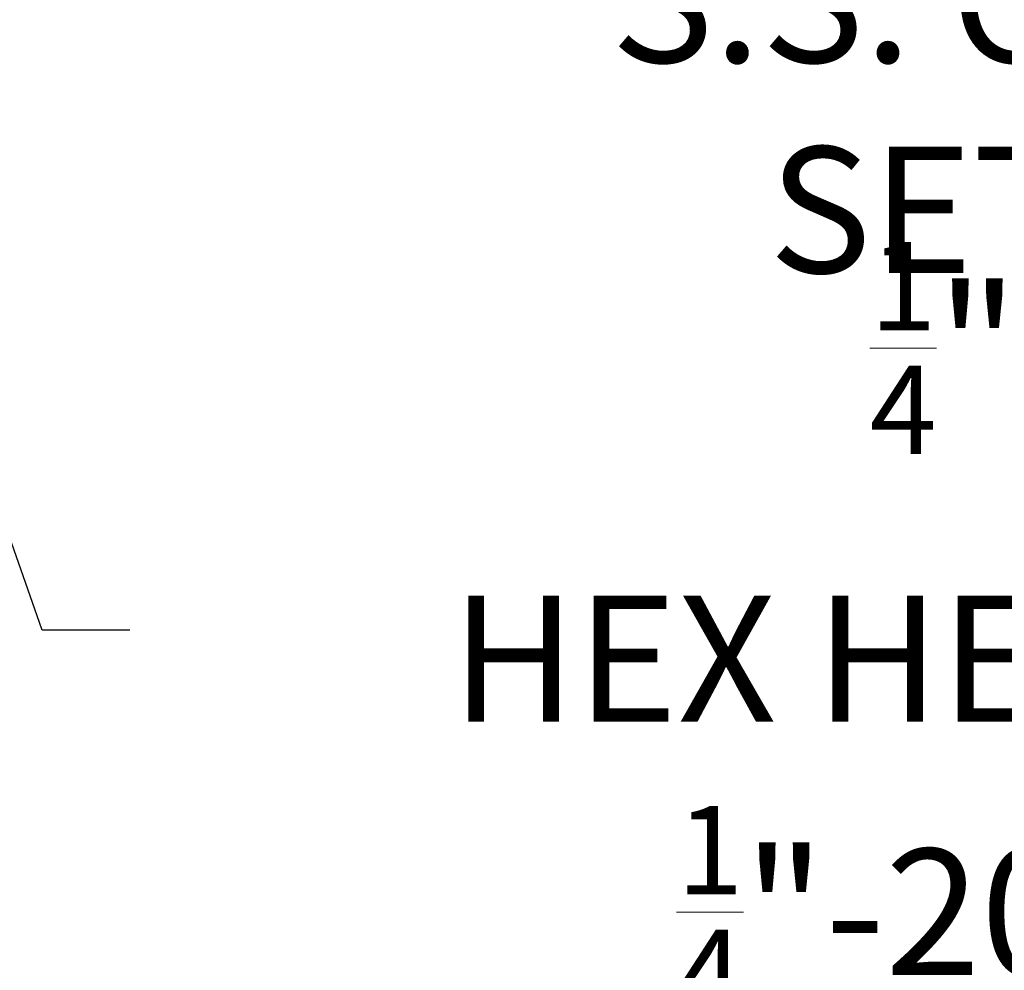
# Model space of a CAD drawing. Extents: x -17 to 69, y -107 to 46.
# Drawn here: x 50 to 56, y 19 to 25 of the extents above; entities that cross this region are included whole.
import ezdxf

# ---------------------------------------------------------------- set-up
doc = ezdxf.new("R2010")
doc.units = 0
doc.header["$MEASUREMENT"] = 0
doc.layers.get('DEFPOINTS').update_dxf_attribs({"linetype": 'CONTINUOUS'})
doc.layers.add('TEXT', color=7, linetype='CONTINUOUS', lineweight=15)
doc.styles.add('ROMAND', font='romand.shx', dxfattribs={"oblique": 15})
doc.dimstyles.new('ROMAND', dxfattribs={"dimscale": 4.5, "dimtxt": 0.18, "dimasz": 0.125, "dimexe": 0.0625, "dimexo": 0.0625, "dimgap": 0.0625, "dimtad": 0, "dimtih": 1, "dimtoh": 1, "dimdec": 4, "dimzin": 0, "dimdsep": 46, "dimlunit": 4, "dimtxsty": 'ROMAND', "dimcen": 0, "dimadec": 0, "dimazin": 0, "dimtfac": 1, "dimtdec": 4, "dimtofl": 0, "dimtmove": 0, "dimatfit": 3, "dimfxl": 0, "dimtolj": 1, "dimtzin": 0, "dimarcsym": 0})

# ---------------------------------------------------------------- blocks, each defined once
blk = doc.blocks.new('*D24')
at = {"layer": 'DEFPOINTS', "color": 0}
for p in [(50.3442, 29.9), (50.4264, 29.6268)]:
    blk.add_point(p, dxfattribs=at)
at = {"layer": 'TEXT', "color": 0, "lineweight": -2}
for p, q in [((51.671, 25.4878), (50.5884, 29.0881)), ((52.2335, 25.4878), (51.671, 25.4878))]:
    blk.add_line(p, q, dxfattribs=at)
at = {"layer": 'TEXT', "color": 0}
blk.add_solid([(50.6781, 29.1151), (50.4986, 29.0611), (50.4264, 29.6268)], dxfattribs=at)
at = {"layer": 'TEXT', "color": 0, "insert": (57.4677, 25.4878), "char_height": 0.81, "attachment_point": 5, "style": 'ROMAND'}
blk.add_mtext('\\A1;(8) \\A1;{\\H0.7x;\\S5/16;}"-18x {\\H0.7x;\\S3/4;}" \\PS.S. CUP POINT\\PSET SCREW', dxfattribs=at)
blk = doc.blocks.new('*D25')
at = {"layer": 'DEFPOINTS', "color": 0}
for p in [(47.1674, 28.6451), (47.2914, 28.2912)]:
    blk.add_point(p, dxfattribs=at)
at = {"layer": 'TEXT', "color": 0, "lineweight": -2}
for p, q in [((49.8536, 20.981), (47.4775, 27.7603)), ((50.4161, 20.981), (49.8536, 20.981))]:
    blk.add_line(p, q, dxfattribs=at)
at = {"layer": 'TEXT', "color": 0}
blk.add_solid([(47.5659, 27.7914), (47.389, 27.7293), (47.2914, 28.2912)], dxfattribs=at)
at = {"layer": 'TEXT', "color": 0, "insert": (58.7155, 20.981), "char_height": 0.81, "attachment_point": 5, "style": 'ROMAND'}
blk.add_mtext('\\A1;{\\H0.7x;\\S1/4;}"-20x 5{\\H0.7x;\\S1/2;}" S.S.\\PHEX HEAD CAP SCREW &\\P{\\H0.7x;\\S1/4;}"-20 S.S. HEX NUT', dxfattribs=at)

msp = doc.modelspace()

# ---------------------------------------------------------------- dimensions: what is measured, and where the dimension line sits
at = {"layer": 'TEXT'}
for p1, p2, text, picture, middle in [((50.34423, 29.89997), (50.42638, 29.62677), '(8) \\A1;{\\H0.7x;\\S5/16;}"-18x {\\H0.7x;\\S3/4;}" \\PS.S. CUP POINT\\PSET SCREW', '*D24', (57.46775, 25.48779)), ((47.16737, 28.64507), (47.29141, 28.29118), '{\\H0.7x;\\S1/4;}"-20x 5{\\H0.7x;\\S1/2;}" S.S.\\PHEX HEAD CAP SCREW &\\P{\\H0.7x;\\S1/4;}"-20 S.S. HEX NUT', '*D25', (58.71546, 20.98103))]:
    dim = msp.add_diameter_dim_2p(p1=p1, p2=p2, text=text, dimstyle='ROMAND', dxfattribs=at)
    dim.commit()
    dim.dimension.update_dxf_attribs({"geometry": picture, "text_midpoint": middle, "dimtype": 163})

doc.saveas('drawing.dxf')
